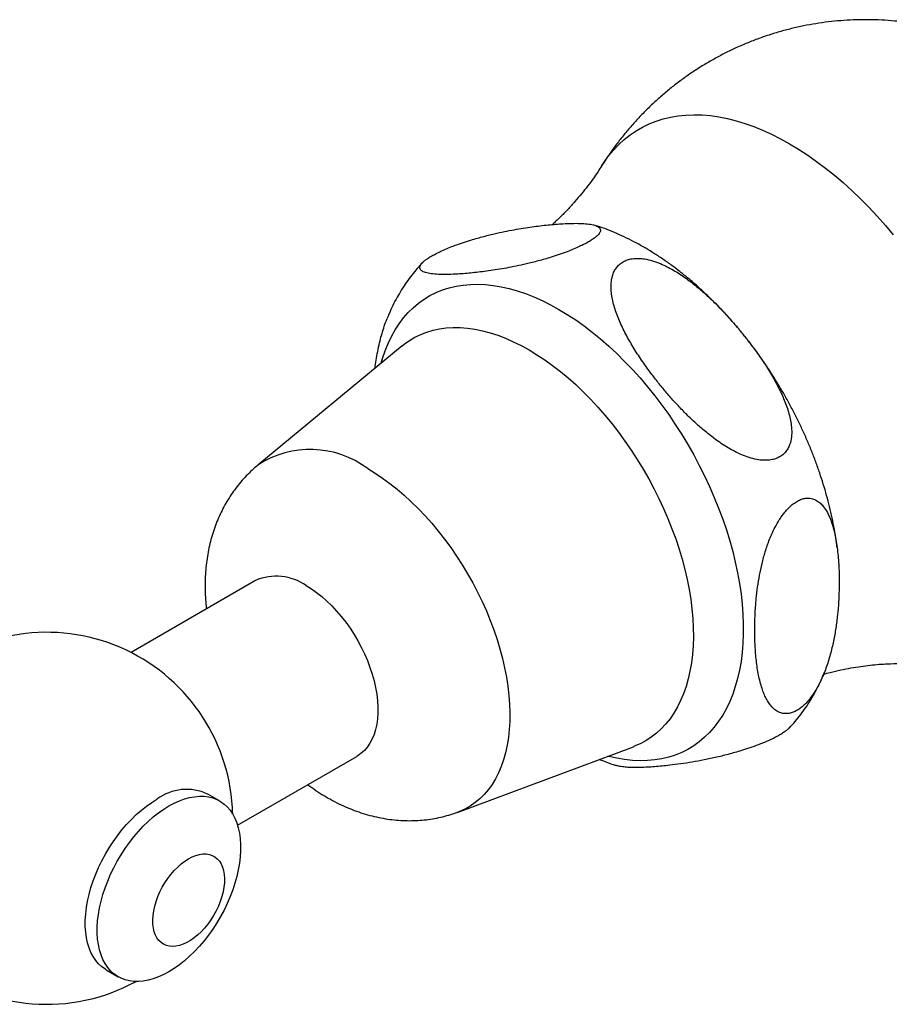
# Paper-space layout 'Manettes' of a CAD drawing. Units: millimetres. Extents: x 10 to 200, y 13 to 287.
# Drawn here: x 133 to 146, y 84 to 99 of the extents above; entities that cross this region are included whole.
import ezdxf

# ---------------------------------------------------------------- set-up
doc = ezdxf.new("R2010")
doc.units = ezdxf.units.MM

psp = doc.layouts.new('Manettes')

# ---------------------------------------------------------------- linework, layer by layer
at = {"color": 7, "linetype": 'Continuous', "lineweight": 25}
for p, q in [((138.6432, 93.7555), (136.5092, 91.9921)), ((136.474, 90.2848), (134.6329, 89.2219)), ((139.47, 86.8633), (142.0642, 87.8294)), ((136.2087, 86.6676), (137.9739, 87.6866)), ((135.9432, 87.0266), (135.7664, 87.1287)), ((134.2665, 84.5306), (134.4433, 84.4285))]:
    psp.add_line(p, q, dxfattribs=at)
at = {"color": 1, "linetype": 'Continuous', "lineweight": 25, "flags": 128}
for points in [[(141.5982, 96.4206), (141.6294, 96.4687), (141.697, 96.5627), (141.7694, 96.6504), (141.8465, 96.7317), (141.9282, 96.8065), (142.0142, 96.8747), (142.1045, 96.9361), (142.199, 96.9905), (142.2973, 97.038), (142.3994, 97.0785), (142.505, 97.1117), (142.614, 97.1378), (142.7262, 97.1566), (142.8413, 97.1681), (142.9593, 97.1723), (143.0797, 97.1692), (143.2025, 97.1588), (143.3274, 97.141), (143.4542, 97.1161), (143.5827, 97.0839), (143.7126, 97.0445), (143.8436, 96.9981), (143.9757, 96.9446), (144.1084, 96.8843), (144.2417, 96.8171), (144.3751, 96.7433), (144.5086, 96.6629), (144.6418, 96.5761), (144.7745, 96.4831), (144.9066, 96.384), (145.0376, 96.279), (145.1675, 96.1683), (145.2959, 96.0521), (145.4227, 95.9306), (145.5476, 95.804), (145.6703, 95.6726), (145.7907, 95.5366), (145.9086, 95.3961)], [(138.3318, 93.4982), (138.3526, 93.569), (138.3916, 93.6828), (138.4358, 93.7912), (138.4853, 93.8942), (138.5399, 93.9915), (138.5995, 94.0829), (138.6641, 94.1682), (138.7334, 94.2472), (138.8073, 94.3198), (138.8857, 94.3858), (138.9684, 94.4451), (139.0552, 94.4975), (139.146, 94.543), (139.2405, 94.5815), (139.3386, 94.6128), (139.4401, 94.6369), (139.5447, 94.6538), (139.6523, 94.6634), (139.7625, 94.6658), (139.8753, 94.6608), (139.9903, 94.6485), (140.1074, 94.629), (140.2262, 94.6022), (140.3465, 94.5683), (140.4681, 94.5273), (140.5907, 94.4793), (140.7141, 94.4243), (140.838, 94.3626), (140.9622, 94.2941)], [(140.9622, 94.2941), (141.0864, 94.2192), (141.2103, 94.1379), (141.3337, 94.0504), (141.4563, 93.9568), (141.5779, 93.8574), (141.6983, 93.7524), (141.8171, 93.642), (141.9341, 93.5264), (142.0491, 93.4059), (142.1619, 93.2807), (142.2722, 93.151), (142.3797, 93.0172), (142.4844, 92.8795), (142.5858, 92.7382), (142.6839, 92.5936), (142.7785, 92.446), (142.8692, 92.2957), (142.9561, 92.143), (143.0387, 91.9883), (143.1171, 91.8318), (143.191, 91.6738), (143.2603, 91.5148), (143.3249, 91.355), (143.3845, 91.1948), (143.4391, 91.0344), (143.4886, 90.8743), (143.5329, 90.7148), (143.5718, 90.5561), (143.6053, 90.3986), (143.6333, 90.2427), (143.6558, 90.0887), (143.6727, 89.9368), (143.684, 89.7875), (143.6897, 89.6409), (143.6897, 89.4975), (143.684, 89.3575), (143.6727, 89.2212), (143.6558, 89.0889), (143.6333, 88.9608), (143.6053, 88.8372), (143.5718, 88.7185), (143.5329, 88.6048), (143.4886, 88.4963), (143.4391, 88.3933), (143.3845, 88.296), (143.3249, 88.2046), (143.2603, 88.1193), (143.191, 88.0403), (143.1171, 87.9677), (143.0387, 87.9017), (142.9561, 87.8424), (142.8692, 87.79), (142.7785, 87.7445), (142.6839, 87.706), (142.5858, 87.6747), (142.4844, 87.6506), (142.3797, 87.6337), (142.2722, 87.6241), (142.1619, 87.6217), (142.0491, 87.6267), (141.9341, 87.639), (141.8171, 87.6585), (141.6983, 87.6853), (141.6857, 87.6885)], [(138.6432, 93.7555), (138.6729, 93.7793), (138.7508, 93.8345), (138.8327, 93.883), (138.9185, 93.9245), (139.008, 93.9591), (139.101, 93.9866), (139.1972, 94.007), (139.2965, 94.0203), (139.3986, 94.0263), (139.5033, 94.0251), (139.6103, 94.0167), (139.7194, 94.0011), (139.8304, 93.9783), (139.9429, 93.9485), (140.0568, 93.9115), (140.1717, 93.8677), (140.2875, 93.817), (140.4037, 93.7595), (140.5203, 93.6955)], [(140.5203, 93.6955), (140.6368, 93.625), (140.7531, 93.5482), (140.8688, 93.4653), (140.9837, 93.3764), (141.0976, 93.2819), (141.2102, 93.1818), (141.3211, 93.0765), (141.4302, 92.9661), (141.5372, 92.8509), (141.6419, 92.7313), (141.744, 92.6074), (141.8433, 92.4795), (141.9395, 92.348), (142.0325, 92.2131), (142.122, 92.0752), (142.2078, 91.9345), (142.2898, 91.7915), (142.3676, 91.6464), (142.4412, 91.4995), (142.5104, 91.3512), (142.5751, 91.2019), (142.6349, 91.0518), (142.69, 90.9014), (142.74, 90.7509), (142.7849, 90.6007), (142.8247, 90.4513), (142.8591, 90.3028), (142.8881, 90.1556), (142.9117, 90.0102), (142.9298, 89.8668), (142.9424, 89.7257), (142.9494, 89.5873), (142.9508, 89.4519), (142.9466, 89.3198), (142.9368, 89.1913), (142.9215, 89.0667), (142.9006, 88.9463), (142.8743, 88.8303), (142.8426, 88.7191), (142.8055, 88.6129), (142.7631, 88.5119), (142.7156, 88.4164), (142.6631, 88.3266), (142.6056, 88.2427), (142.5433, 88.1648), (142.4764, 88.0933), (142.405, 88.0281), (142.3292, 87.9695), (142.2493, 87.9177), (142.1654, 87.8726), (142.0777, 87.8346), (142.0642, 87.8294)], [(138.1338, 91.9401), (138.243, 91.8738), (138.3519, 91.8012), (138.4602, 91.7223), (138.5676, 91.6375), (138.6738, 91.547), (138.7786, 91.4509), (138.8817, 91.3497), (138.9828, 91.2434), (139.0815, 91.1325), (139.1777, 91.0173), (139.2711, 90.898), (139.3614, 90.7749), (139.4484, 90.6484), (139.5319, 90.5189), (139.6116, 90.3866), (139.6873, 90.252), (139.7588, 90.1154), (139.826, 89.9772), (139.8886, 89.8377), (139.9464, 89.6973), (139.9994, 89.5564), (140.0473, 89.4154), (140.0901, 89.2747), (140.1276, 89.1346), (140.1597, 88.9955), (140.1864, 88.8577), (140.2075, 88.7218), (140.2231, 88.588), (140.233, 88.4567), (140.2372, 88.3282), (140.2358, 88.2029), (140.2287, 88.0811), (140.216, 87.9632), (140.1977, 87.8494), (140.1738, 87.7402), (140.1444, 87.6357), (140.1095, 87.5362), (140.0694, 87.4421), (140.024, 87.3536), (139.9735, 87.2709), (139.9181, 87.1942), (139.8579, 87.1238), (139.793, 87.0598), (139.7236, 87.0024), (139.65, 86.9517), (139.5722, 86.908), (139.4906, 86.8713), (139.4696, 86.8632)]]:
    psp.add_lwpolyline(points, dxfattribs=at)
at = {"color": 7, "linetype": 'Continuous', "lineweight": 25, "flags": 128}
for points in [[(137.224, 90.2105), (137.3014, 90.1626), (137.3784, 90.1083), (137.4546, 90.0481), (137.5296, 89.9822), (137.6029, 89.911), (137.6742, 89.8348), (137.7431, 89.7541), (137.8092, 89.6694), (137.8722, 89.5809), (137.9318, 89.4893), (137.9876, 89.395), (138.0393, 89.2986), (138.0866, 89.2004), (138.1294, 89.1011), (138.1673, 89.0012), (138.2002, 88.9012), (138.2278, 88.8017), (138.2502, 88.7031), (138.267, 88.6061), (138.2783, 88.511), (138.2839, 88.4186), (138.2839, 88.3291), (138.2783, 88.2431), (138.267, 88.1611), (138.2502, 88.0835), (138.2278, 88.0107), (138.2002, 87.9432), (138.1673, 87.8811), (138.1294, 87.825), (138.0866, 87.7751), (138.0393, 87.7316), (137.9876, 87.6948), (137.9739, 87.6866)], [(134.2665, 84.5306), (134.2529, 84.5387), (134.2012, 84.5755), (134.1538, 84.619), (134.1111, 84.6689), (134.0732, 84.725), (134.0403, 84.7871), (134.0126, 84.8546), (133.9903, 84.9274), (133.9735, 85.005), (133.9622, 85.087), (133.9565, 85.173), (133.9565, 85.2625), (133.9622, 85.355), (133.9735, 85.45), (133.9903, 85.547), (134.0126, 85.6456), (134.0403, 85.7451), (134.0732, 85.8451), (134.1111, 85.945), (134.1538, 86.0443), (134.2012, 86.1425), (134.2529, 86.2389), (134.3087, 86.3332), (134.3682, 86.4248), (134.4312, 86.5133), (134.4974, 86.598), (134.5663, 86.6787), (134.6376, 86.7549), (134.7109, 86.8261), (134.7859, 86.892), (134.862, 86.9522), (134.939, 87.0065), (135.0165, 87.0544)], [(135.1932, 86.9524), (135.2707, 86.9938), (135.3477, 87.0285), (135.4239, 87.0562), (135.4988, 87.0769), (135.5722, 87.0903), (135.6435, 87.0965), (135.7124, 87.0953), (135.7785, 87.0869), (135.8415, 87.0712), (135.901, 87.0484), (135.9568, 87.0185), (136.0085, 86.9817), (136.0559, 86.9382), (136.0986, 86.8883), (136.1365, 86.8322), (136.1694, 86.7701), (136.1971, 86.7026), (136.2194, 86.6298), (136.2363, 86.5522), (136.2475, 86.4702), (136.2532, 86.3842), (136.2532, 86.2947), (136.2475, 86.2023), (136.2363, 86.1072), (136.2194, 86.0102), (136.1971, 85.9116), (136.1694, 85.8121), (136.1365, 85.7121), (136.0986, 85.6122), (136.0559, 85.5129), (136.0085, 85.4147), (135.9568, 85.3183), (135.901, 85.224), (135.8415, 85.1324), (135.7785, 85.0439), (135.7124, 84.9592), (135.6435, 84.8785), (135.5722, 84.8023), (135.4988, 84.7311), (135.4239, 84.6652), (135.3477, 84.605), (135.2707, 84.5507), (135.1932, 84.5028), (135.1158, 84.4613), (135.0388, 84.4267), (134.9626, 84.3989), (134.8877, 84.3783), (134.8143, 84.3648), (134.743, 84.3587), (134.6741, 84.3598), (134.608, 84.3682), (134.545, 84.3839), (134.4855, 84.4068), (134.4297, 84.4367), (134.378, 84.4735), (134.3306, 84.5169), (134.2879, 84.5669), (134.25, 84.623), (134.2171, 84.685), (134.1894, 84.7526), (134.1671, 84.8254), (134.1502, 84.903), (134.139, 84.985), (134.1333, 85.0709), (134.1333, 85.1604), (134.139, 85.2529), (134.1502, 85.3479), (134.1671, 85.445), (134.1894, 85.5435), (134.2171, 85.6431), (134.25, 85.7431), (134.2879, 85.843), (134.3306, 85.9423), (134.378, 86.0404), (134.4297, 86.1369), (134.4855, 86.2312), (134.545, 86.3228), (134.608, 86.4112), (134.6741, 86.496), (134.743, 86.5767), (134.8143, 86.6528), (134.8877, 86.7241), (134.9626, 86.79), (135.0388, 86.8502), (135.1158, 86.9044), (135.1932, 86.9524)], [(135.4845, 86.1718), (135.5391, 86.2001), (135.593, 86.2215), (135.6458, 86.2359), (135.6969, 86.2432), (135.7458, 86.2432), (135.7918, 86.2359), (135.8346, 86.2215), (135.8737, 86.2001), (135.9087, 86.1719), (135.9392, 86.1371), (135.9649, 86.0963), (135.9854, 86.0498), (136.0007, 85.998), (136.0105, 85.9417), (136.0147, 85.8812), (136.0133, 85.8174), (136.0063, 85.7508), (135.9937, 85.6822), (135.9758, 85.6123), (135.9527, 85.5418), (135.9246, 85.4716), (135.8918, 85.4022), (135.8547, 85.3345), (135.8137, 85.2692), (135.7692, 85.207), (135.7217, 85.1485), (135.6716, 85.0944), (135.6196, 85.0452), (135.5662, 85.0014), (135.5118, 84.9636), (135.4572, 84.9321), (135.4029, 84.9072), (135.3495, 84.8892), (135.2975, 84.8784), (135.2474, 84.8747), (135.1999, 84.8784), (135.1554, 84.8892), (135.1144, 84.9072), (135.0773, 84.932), (135.0445, 84.9635), (135.0164, 85.0014), (134.9933, 85.0451), (134.9754, 85.0943), (134.9628, 85.1484), (134.9558, 85.2069), (134.9544, 85.2691), (134.9586, 85.3344), (134.9684, 85.4021), (134.9837, 85.4715), (135.0042, 85.5417), (135.0299, 85.6122), (135.0604, 85.6821), (135.0953, 85.7507), (135.1344, 85.8173), (135.1773, 85.8811), (135.2233, 85.9416), (135.2722, 85.998), (135.3233, 86.0497), (135.3761, 86.0962), (135.43, 86.1371), (135.4845, 86.1718)]]:
    psp.add_lwpolyline(points, dxfattribs=at)
at = {"color": 1, "linetype": 'Continuous', "lineweight": 25}
psp.add_arc((137.2845, 90.807), 1.4161, 53.15006, 123.21347, dxfattribs=at)
at = {"color": 7, "linetype": 'Continuous', "lineweight": 25}
for centre, radius, start, end in [((136.7834, 89.585), 0.7651, 54.84041, 113.84913), ((133.3867, 86.7705), 2.75, 1.30515, 128.30258), ((135.4542, 86.4574), 0.7403, 65.05977, 126.25069), ((133.3867, 86.7705), 2.75, 232.37544, 298.70023)]:
    psp.add_arc(centre, radius, start, end, dxfattribs=at)
for points, knots in [([(147.2767, 98.2229), (147.2401, 98.2381), (147.1447, 98.2777), (146.9874, 98.3334), (146.8058, 98.3909), (146.6223, 98.4406), (146.4374, 98.4827), (146.2515, 98.5171), (146.0648, 98.544), (145.8777, 98.5632), (145.6905, 98.5747), (145.5035, 98.5787), (145.3169, 98.5751), (145.1311, 98.5641), (144.9463, 98.5456), (144.763, 98.5198), (144.5812, 98.4867), (144.4013, 98.4464), (144.2237, 98.3992), (144.0484, 98.345), (143.8758, 98.284), (143.7062, 98.2163), (143.5398, 98.1421), (143.3767, 98.0616), (143.2173, 97.9749), (143.0618, 97.8821), (142.9103, 97.7835), (142.7632, 97.6793), (142.6205, 97.5695), (142.4824, 97.4545), (142.3492, 97.3344), (142.221, 97.2094), (142.098, 97.0798), (141.9802, 96.9457), (141.8679, 96.8074), (141.7614, 96.665), (141.6714, 96.536), (141.6194, 96.453), (141.5988, 96.4202)], [0, 0, 0, 0, 0.0183555, 0.0478491, 0.0772688, 0.1066122, 0.1358781, 0.1650657, 0.1941749, 0.223206, 0.2521596, 0.2810367, 0.3098383, 0.3385656, 0.36722, 0.3958029, 0.4243157, 0.4527598, 0.4811367, 0.509448, 0.5376949, 0.565879, 0.5940016, 0.6220643, 0.6500683, 0.678015, 0.7059058, 0.7337418, 0.7615245, 0.7892552, 0.8169354, 0.8445667, 0.8721506, 0.8996889, 0.9271832, 0.9546354, 0.9820478, 1, 1, 1, 1]), ([(141.598, 96.4206), (141.5791, 96.391), (141.5384, 96.327), (141.4678, 96.2252), (141.387, 96.1158), (141.2977, 96.0032), (141.2, 95.8883), (141.0937, 95.772), (140.9827, 95.6582), (140.9041, 95.5846), (140.8661, 95.5491)], [0, 0, 0, 0, 0.1047412, 0.226151, 0.3504255, 0.4775074, 0.6072963, 0.7396475, 0.8743735, 1, 1, 1, 1]), ([(139.0078, 94.8337), (139.0217, 94.8306), (139.0497, 94.8244), (139.1144, 94.816), (139.206, 94.8104), (139.33, 94.8104), (139.4538, 94.8157), (139.5728, 94.8241), (139.6844, 94.8343), (139.8008, 94.8472), (139.923, 94.8632), (140.0513, 94.8824), (140.1867, 94.9055), (140.3293, 94.933), (140.4573, 94.961), (140.5675, 94.9875), (140.6573, 95.0107), (140.7504, 95.0366), (140.8525, 95.0671), (140.9642, 95.1034), (141.0749, 95.1432), (141.1766, 95.1837), (141.2612, 95.2208), (141.3367, 95.2575), (141.4004, 95.292), (141.4556, 95.3261), (141.5001, 95.3581), (141.5342, 95.3879), (141.5624, 95.4201), (141.5786, 95.4528), (141.577, 95.4814), (141.5625, 95.5033), (141.54, 95.5202), (141.5095, 95.534), (141.4724, 95.5449), (141.4297, 95.5533), (141.3665, 95.5616), (141.2765, 95.567), (141.1553, 95.5671), (141.0335, 95.5621), (140.9156, 95.554), (140.8038, 95.5438), (140.6871, 95.531), (140.5645, 95.5151), (140.4359, 95.496), (140.3, 95.4729), (140.1571, 95.4454), (140.0287, 95.4175), (139.9181, 95.3909), (139.8278, 95.3677), (139.7343, 95.3418), (139.6319, 95.3112), (139.5199, 95.2749), (139.409, 95.235), (139.307, 95.1945), (139.2221, 95.1574), (139.1464, 95.1207), (139.0825, 95.0861), (139.027, 95.052), (138.9823, 95.0199), (138.9482, 94.9901), (138.9197, 94.9579), (138.9034, 94.9252), (138.9047, 94.8967), (138.9187, 94.8748), (138.9408, 94.858), (138.9702, 94.8441), (138.9952, 94.8371), (139.0078, 94.8337)], [0, 0, 0, 0, 0.0130035, 0.0260392, 0.0522828, 0.0789776, 0.1057669, 0.1256837, 0.1456272, 0.165653, 0.1857084, 0.2061953, 0.2267309, 0.2474687, 0.2683101, 0.2798464, 0.29142, 0.3031436, 0.3149395, 0.3288767, 0.3430798, 0.3538681, 0.3649284, 0.3740338, 0.3833966, 0.3925064, 0.401884, 0.4110232, 0.4203515, 0.4351692, 0.450397, 0.4628065, 0.475315, 0.4880561, 0.5008515, 0.5136014, 0.5263813, 0.5521019, 0.5782458, 0.6044793, 0.6244857, 0.6445194, 0.6646364, 0.6847832, 0.7053644, 0.7259945, 0.746827, 0.7677631, 0.7793602, 0.7909948, 0.80278, 0.8146379, 0.828609, 0.8428456, 0.8536609, 0.8647485, 0.8738607, 0.8832302, 0.892347, 0.9017325, 0.910864, 0.920185, 0.9349589, 0.9501419, 0.962407, 0.9747687, 0.9873577, 1, 1, 1, 1]), ([(142.2203, 95.2129), (142.1943, 95.2277), (142.1214, 95.2692), (142.0003, 95.3323), (141.8569, 95.4003), (141.7124, 95.461), (141.5924, 95.5066), (141.5201, 95.5292), (141.4967, 95.5366)], [0, 0, 0, 0, 0.11052591, 0.3097786, 0.50898513, 0.70752172, 0.90505099, 1, 1, 1, 1]), ([(145.0772, 90.7758), (145.0748, 90.7965), (145.0658, 90.8721), (145.0445, 91.0036), (145.0133, 91.1699), (144.9764, 91.3366), (144.9343, 91.5031), (144.8869, 91.6694), (144.8346, 91.8352), (144.7773, 92.0002), (144.7152, 92.1643), (144.6485, 92.3272), (144.5772, 92.4887), (144.5015, 92.6487), (144.4215, 92.8069), (144.3373, 92.9631), (144.2491, 93.1172), (144.1569, 93.2688), (144.0609, 93.4179), (143.9611, 93.5642), (143.8578, 93.7075), (143.751, 93.8476), (143.6409, 93.9843), (143.5274, 94.1174), (143.4108, 94.2467), (143.2912, 94.372), (143.1687, 94.4931), (143.0433, 94.6097), (142.9152, 94.7217), (142.7845, 94.8288), (142.6514, 94.9307), (142.516, 95.0273), (142.381, 95.1165), (142.282, 95.1771), (142.2291, 95.2078), (142.2203, 95.2129)], [0, 0, 0, 0, 0.0119991, 0.0439926, 0.0759366, 0.1078213, 0.1396414, 0.1713955, 0.2030849, 0.2347135, 0.2662864, 0.2978105, 0.3292933, 0.3607431, 0.3921687, 0.4235792, 0.4549839, 0.4863923, 0.5178113, 0.5492501, 0.5807182, 0.6122252, 0.6437804, 0.6753927, 0.7070707, 0.7388221, 0.7706537, 0.8025705, 0.8345758, 0.8666703, 0.8988508, 0.93111, 0.9634349, 0.9939187, 1, 1, 1, 1]), ([(138.9443, 94.9845), (138.9178, 94.9564), (138.8622, 94.8971), (138.7834, 94.8007), (138.7065, 94.6967), (138.6347, 94.5875), (138.5676, 94.4734), (138.506, 94.3543), (138.4571, 94.2493), (138.4311, 94.1828), (138.4217, 94.1587)], [0, 0, 0, 0, 0.1181861, 0.2489812, 0.3808136, 0.5138666, 0.6483088, 0.7842876, 0.9219227, 1, 1, 1, 1]), ([(143.2988, 92.3565), (143.3296, 92.335), (143.3914, 92.292), (143.4884, 92.2327), (143.589, 92.1786), (143.6943, 92.1313), (143.8041, 92.0931), (143.91, 92.0692), (144.0095, 92.0606), (144.0941, 92.0664), (144.1692, 92.0851), (144.2323, 92.1141), (144.2868, 92.1546), (144.3307, 92.2044), (144.3642, 92.2623), (144.3919, 92.3386), (144.4074, 92.4364), (144.4049, 92.5468), (144.3895, 92.6529), (144.3659, 92.7529), (144.3343, 92.8536), (144.296, 92.9545), (144.252, 93.0547), (144.1867, 93.1875), (144.0941, 93.3524), (143.9695, 93.5469), (143.8458, 93.7213), (143.7276, 93.8757), (143.6174, 94.0111), (143.5026, 94.1441), (143.3821, 94.2752), (143.2558, 94.4036), (143.1226, 94.5288), (142.9825, 94.6488), (142.8561, 94.7454), (142.7464, 94.8201), (142.6559, 94.8758), (142.562, 94.9269), (142.4594, 94.9745), (142.3476, 95.0152), (142.2369, 95.0414), (142.1351, 95.0511), (142.0502, 95.0463), (141.9746, 95.0285), (141.9107, 95.0002), (141.8553, 94.9604), (141.8106, 94.9111), (141.7765, 94.8537), (141.7481, 94.7784), (141.7318, 94.6818), (141.7332, 94.5731), (141.7474, 94.4687), (141.7697, 94.3704), (141.7999, 94.2713), (141.8367, 94.1722), (141.8791, 94.0739), (141.9418, 93.9437), (142.0312, 93.7821), (142.1516, 93.5913), (142.2727, 93.4182), (142.3902, 93.2628), (142.5018, 93.1241), (142.6183, 92.9878), (142.7406, 92.8536), (142.8689, 92.7219), (143.0045, 92.5937), (143.1467, 92.47), (143.248, 92.3944), (143.2988, 92.3565)], [0, 0, 0, 0, 0.0124127, 0.0248712, 0.0375184, 0.0502596, 0.0633608, 0.0766925, 0.0875269, 0.0986412, 0.1077229, 0.1170618, 0.1261475, 0.1354973, 0.1446622, 0.1540151, 0.1689749, 0.1843482, 0.1969275, 0.2096072, 0.222522, 0.2354916, 0.2484741, 0.2614871, 0.2876766, 0.3142968, 0.3410082, 0.3606068, 0.3802308, 0.3999333, 0.4196642, 0.4398068, 0.4599961, 0.480378, 0.5008578, 0.5124954, 0.5241708, 0.5359986, 0.5479002, 0.561823, 0.5760094, 0.5868259, 0.5979152, 0.6070257, 0.6163934, 0.6255084, 0.6348919, 0.6440251, 0.6533477, 0.6681313, 0.6833244, 0.6956933, 0.7081609, 0.7208605, 0.7336143, 0.7463087, 0.7590329, 0.7846415, 0.8106718, 0.8367911, 0.8567916, 0.8768192, 0.8969301, 0.9170706, 0.9376418, 0.9582612, 0.9790798, 1, 1, 1, 1]), ([(138.2429, 93.4248), (138.2476, 93.4637), (138.2572, 93.5446), (138.2805, 93.6706), (138.3069, 93.7932), (138.3368, 93.9095), (138.3701, 94.0192), (138.3981, 94.1026), (138.4175, 94.1491), (138.4215, 94.1588)], [0, 0, 0, 0, 0.1645408, 0.3417763, 0.5194986, 0.6656214, 0.8122589, 0.9610326, 1, 1, 1, 1]), ([(136.5089, 91.9909), (136.4871, 91.9728), (136.435, 91.9294), (136.3579, 91.8548), (136.277, 91.7683), (136.2014, 91.6769), (136.131, 91.581), (136.0658, 91.481), (136.006, 91.3768), (135.9517, 91.2688), (135.903, 91.1569), (135.86, 91.0414), (135.8227, 90.9224), (135.7914, 90.7999), (135.766, 90.6742), (135.7468, 90.5452), (135.7338, 90.4133), (135.7271, 90.2787), (135.727, 90.1418), (135.7328, 90.0036), (135.7421, 89.9111), (135.7467, 89.8649)], [0, 0, 0, 0, 0.0359885, 0.0861302, 0.1363305, 0.186653, 0.2371642, 0.2879344, 0.3390371, 0.390549, 0.4425484, 0.4951142, 0.5483218, 0.6022397, 0.6569231, 0.7124072, 0.7686994, 0.8257729, 0.8835631, 0.9419684, 1, 1, 1, 1]), ([(143.8589, 89.5504), (143.86, 89.474), (143.8622, 89.3211), (143.8804, 89.0997), (143.9067, 88.922), (143.9372, 88.7862), (143.9638, 88.6942), (143.9937, 88.6125), (144.0267, 88.5408), (144.0655, 88.4747), (144.1112, 88.4158), (144.1652, 88.3668), (144.2244, 88.3336), (144.2881, 88.317), (144.3496, 88.3169), (144.4117, 88.3311), (144.4711, 88.3569), (144.5314, 88.3953), (144.5895, 88.4443), (144.6449, 88.5021), (144.6921, 88.5612), (144.7328, 88.6196), (144.7794, 88.6945), (144.8276, 88.7852), (144.875, 88.8908), (144.9135, 88.9902), (144.9474, 89.0908), (144.9865, 89.2243), (145.0255, 89.3896), (145.0599, 89.5852), (145.0843, 89.779), (145.1022, 89.9967), (145.1104, 90.2359), (145.1053, 90.4947), (145.0884, 90.7036), (145.0654, 90.8654), (145.0429, 90.9819), (145.0146, 91.0926), (144.9793, 91.1967), (144.9352, 91.2934), (144.8854, 91.3714), (144.8315, 91.4304), (144.7762, 91.4717), (144.7229, 91.4945), (144.6757, 91.5035), (144.6326, 91.5053), (144.5809, 91.4982), (144.5211, 91.4775), (144.4595, 91.4433), (144.4, 91.3979), (144.3434, 91.3432), (144.2959, 91.2877), (144.2555, 91.2334), (144.2098, 91.1647), (144.1625, 91.0818), (144.1159, 90.9854), (144.0777, 90.8952), (144.0437, 90.8037), (144.0046, 90.6837), (143.9649, 90.5361), (143.9284, 90.362), (143.9007, 90.189), (143.878, 89.9945), (143.8621, 89.7803), (143.86, 89.6271), (143.8589, 89.5504)], [0, 0, 0, 0, 0.0311257, 0.0623622, 0.0940641, 0.110025, 0.1260298, 0.1391889, 0.1523943, 0.1657921, 0.1792866, 0.1929059, 0.2067538, 0.2179961, 0.229525, 0.2387056, 0.2481428, 0.2573291, 0.2667943, 0.2758577, 0.2851138, 0.2922698, 0.2994833, 0.3142381, 0.3260976, 0.3380519, 0.3502302, 0.3624614, 0.3864801, 0.4106858, 0.4352922, 0.4599829, 0.4949761, 0.530118, 0.56578, 0.5837134, 0.6016855, 0.6191795, 0.6367428, 0.6546144, 0.6726552, 0.6856637, 0.6988309, 0.7118593, 0.7185364, 0.7252739, 0.734635, 0.7442493, 0.7536191, 0.7632911, 0.7722474, 0.7814066, 0.7881156, 0.7948782, 0.8087147, 0.8195147, 0.8304011, 0.8414951, 0.852639, 0.8737933, 0.8951135, 0.916793, 0.9385486, 0.9692175, 1, 1, 1, 1]), ([(145.8487, 89.056), (145.8556, 89.0561), (145.9245, 89.0574), (146.0551, 89.067), (146.2398, 89.0851), (146.4231, 89.1114), (146.6048, 89.1447), (146.7846, 89.1853), (146.9622, 89.2328), (147.1373, 89.2873), (147.3098, 89.3486), (147.4793, 89.4165), (147.6457, 89.4908), (147.8084, 89.5719), (147.9342, 89.6394), (148.0045, 89.6819), (148.0231, 89.6932)], [0, 0, 0, 0, 0.0090638, 0.0903342, 0.1713985, 0.2522605, 0.3329243, 0.413394, 0.4936739, 0.5737679, 0.6536803, 0.7334149, 0.812976, 0.8923674, 0.971593, 1, 1, 1, 1]), ([(144.8776, 88.9007), (144.9099, 88.9097), (144.9952, 88.9335), (145.1306, 88.9645), (145.2823, 88.9946), (145.428, 89.018), (145.5671, 89.0356), (145.6985, 89.0476), (145.7924, 89.0538), (145.8405, 89.0551), (145.8492, 89.0553)], [0, 0, 0, 0, 0.0938026, 0.2472346, 0.3979203, 0.5456458, 0.6902415, 0.8315848, 0.9696018, 1, 1, 1, 1]), ([(144.3665, 88.1035), (144.3684, 88.1053), (144.4005, 88.1371), (144.4583, 88.2035), (144.5396, 88.3029), (144.6155, 88.4079), (144.6866, 88.5179), (144.7528, 88.6327), (144.8135, 88.7526), (144.8589, 88.8515), (144.8819, 88.9114), (144.8885, 88.9287)], [0, 0, 0, 0, 0.0082367, 0.1384147, 0.2694681, 0.4015895, 0.5349606, 0.6697471, 0.8060926, 0.9441117, 1, 1, 1, 1]), ([(144.3666, 88.1033), (144.3548, 88.0921), (144.3333, 88.0715), (144.2857, 88.0373), (144.2315, 88.0036), (144.1674, 87.9687), (144.097, 87.9343), (144.0215, 87.9008), (143.9284, 87.8628), (143.8165, 87.8216), (143.698, 87.7824), (143.5891, 87.7495), (143.4901, 87.7219), (143.3929, 87.6967), (143.3302, 87.6819), (143.2988, 87.6745)], [0, 0, 0, 0, 0.0746536, 0.1369964, 0.2010994, 0.2634732, 0.3276857, 0.3901609, 0.4539316, 0.5550099, 0.6588875, 0.742801, 0.8273754, 0.9135057, 1, 1, 1, 1]), ([(141.5625, 87.6426), (141.5821, 87.6344), (141.6496, 87.6061), (141.7333, 87.5755), (141.7978, 87.5557), (141.8135, 87.5509)], [0, 0, 0, 0, 0.2362602, 0.8141094, 1, 1, 1, 1]), ([(143.2988, 87.6745), (143.2671, 87.6673), (143.2035, 87.6529), (143.0808, 87.6278), (142.9325, 87.6007), (142.7633, 87.5746), (142.6155, 87.5555), (142.4874, 87.5418), (142.3768, 87.5322), (142.2708, 87.5252), (142.169, 87.5211), (142.0725, 87.5202), (141.982, 87.5231), (141.9005, 87.5307), (141.8447, 87.5403), (141.8194, 87.5486), (141.8134, 87.5506)], [0, 0, 0, 0, 0.04731983, 0.09475716, 0.19025805, 0.28740084, 0.38488786, 0.45736534, 0.52994, 0.60281451, 0.67579638, 0.75034853, 0.82507802, 0.90054342, 0.97638546, 1, 1, 1, 1]), ([(137.2466, 87.2668), (137.2857, 87.2387), (137.3644, 87.1821), (137.4869, 87.1048), (137.6125, 87.0333), (137.7403, 86.9691), (137.8699, 86.9123), (138.0005, 86.8632), (138.1317, 86.822), (138.263, 86.7887), (138.394, 86.7634), (138.5243, 86.7459), (138.6537, 86.7363), (138.7817, 86.7343), (138.9081, 86.7399), (139.0326, 86.7529), (139.155, 86.7731), (139.2747, 86.8007), (139.3796, 86.8306), (139.4434, 86.8543), (139.469, 86.8638)], [0, 0, 0, 0, 0.0602032, 0.121406, 0.1824362, 0.2431077, 0.3032431, 0.3626932, 0.4213507, 0.4791547, 0.5360866, 0.5921623, 0.6474214, 0.7019188, 0.7557171, 0.8088822, 0.86148, 0.9135748, 0.9652288, 1, 1, 1, 1])]:
    psp.add_open_spline(points, degree=3, knots=knots, dxfattribs=at)

doc.saveas('drawing.dxf')
